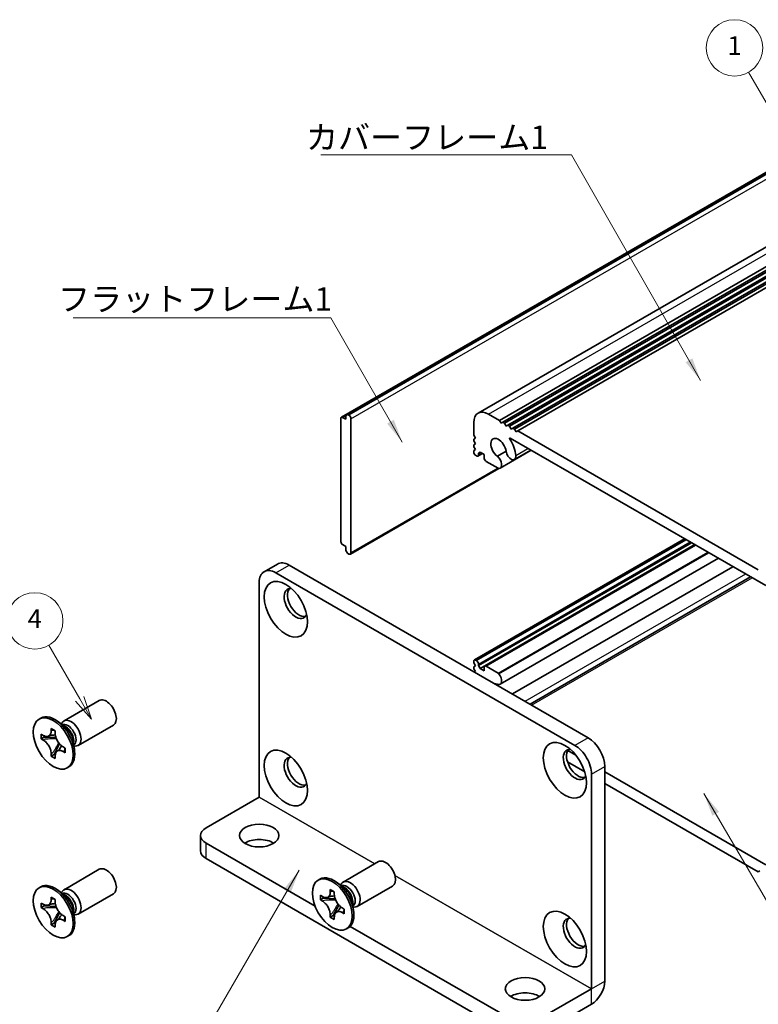
# Model space of a CAD drawing. Units: millimetres. Extents: x -50 to 7559, y -50 to 4998.
# Drawn here: x 51 to 129, y 4138 to 4243 of the extents above; entities that cross this region are included whole.
import ezdxf

# ---------------------------------------------------------------- set-up
doc = ezdxf.new("R2010")
doc.units = ezdxf.units.MM
doc.header["$LTSCALE"] = 2
for name, color, linetype, lineweight in [('Symbol (ISO)', 7, 'Continuous', 18), ('Symbol (TK)', 100, 'Continuous', 18), ('Visible (ISO)', 7, 'Continuous', 35), ('Visible Narrow (ISO)', 7, 'Continuous', 25)]:
    doc.layers.add(name, color=color, linetype=linetype, lineweight=lineweight)
doc.styles.add('Note Text (TK)', font='txt')
doc.styles.add('Note Text (TK2)', font='txt')
doc.dimstyles.new('Default - Method 1b (TK)$7', dxfattribs={"dimscale": 2, "dimtxt": 2.5, "dimasz": 2.5, "dimexe": 1, "dimexo": 1.5, "dimgap": 1, "dimtad": 1, "dimtoh": 1, "dimrnd": 1e-08, "dimdsep": 46, "dimtxsty": 'Note Text (TK)', "dimcen": 0.09, "dimdle": 5, "dimclrd": 100, "dimclre": 100, "dimclrt": 7, "dimadec": 1, "dimazin": 1, "dimtfac": 1, "dimtmove": 0, "dimatfit": 3, "dimfxl": 1, "dimtolj": 1, "dimlwd": -1, "dimlwe": -1, "dimarcsym": 0})

msp = doc.modelspace()

# ---------------------------------------------------------------- linework, layer by layer
at = {"layer": 'Symbol (TK)', "color": 100}
for p, q in [((139.7252, 4218.0221), (128.4146, 4237.6127)), ((57.2424, 4170.9229), (53.9581, 4176.6116)), ((58.4924, 4168.7579), (57.6754, 4171.1729)), ((56.8094, 4170.6729), (58.4924, 4168.7579)), ((57.2424, 4170.9229), (58.4924, 4168.7579))]:
    msp.add_line(p, q, dxfattribs=at)
at = {"layer": 'Symbol (TK)'}
for centre in [(126.9146, 4240.2108), (52.4581, 4179.2096)]:
    msp.add_circle(centre, 3, dxfattribs=at)
at = {"layer": 'Visible (ISO)'}
for p, q in [((85.7462, 4201.1822), (153.6284, 4240.3741)), ((99.6368, 4201.332), (167.5191, 4240.5238)), ((85.0908, 4200.8884), (152.9731, 4240.0803)), ((101.9036, 4200.5494), (169.7858, 4239.7413)), ((102.2571, 4200.3453), (170.1394, 4239.5371)), ((102.4339, 4200.2432), (170.3161, 4239.4351)), ((102.7875, 4200.0391), (170.6697, 4239.231)), ((102.9642, 4199.9371), (170.8465, 4239.1289)), ((103.3178, 4199.7329), (171.2, 4238.9248)), ((103.4946, 4199.6309), (171.3768, 4238.8227)), ((103.8481, 4199.4267), (171.7304, 4238.6186)), ((85.0391, 4200.774), (85.0391, 4187.6284)), ((85.5694, 4200.6719), (85.2158, 4200.8761)), ((85.5694, 4201.0802), (85.7462, 4201.1822)), ((85.5694, 4201.0802), (85.5694, 4200.6719)), ((85.8876, 4201.1006), (85.7462, 4201.1822)), ((86.0997, 4186.4445), (86.0997, 4200.7332)), ((100.7368, 4201.223), (101.9036, 4200.5494)), ((101.9036, 4200.5494), (102.0803, 4200.2432)), ((102.0803, 4200.2432), (102.2571, 4200.3453)), ((102.2571, 4200.3453), (102.4339, 4200.2432)), ((99.1812, 4198.9777), (99.1812, 4200.3249)), ((102.4339, 4200.2432), (102.6107, 4199.9371)), ((102.6107, 4199.9371), (102.7875, 4200.0391)), ((102.7875, 4200.0391), (102.9642, 4199.9371)), ((102.9642, 4199.9371), (103.141, 4199.6309)), ((103.141, 4199.6309), (103.3178, 4199.7329)), ((103.3178, 4199.7329), (103.4946, 4199.6309)), ((103.4946, 4199.6309), (103.6713, 4199.3247)), ((103.6713, 4199.3247), (103.8481, 4199.4267)), ((103.8481, 4199.4267), (129.4454, 4184.6482)), ((99.358, 4198.6715), (99.1812, 4198.9777)), ((99.1812, 4198.5694), (99.358, 4198.6715)), ((99.1812, 4198.3653), (99.1812, 4198.5694)), ((99.358, 4198.0591), (99.1812, 4198.3653)), ((130.2405, 4182.9644), (103.053, 4198.6611)), ((99.1812, 4197.9571), (99.358, 4198.0591)), ((99.1812, 4197.7529), (99.1812, 4197.9571)), ((99.358, 4197.4467), (99.1812, 4197.7529)), ((99.1812, 4197.3447), (99.358, 4197.4467)), ((99.1812, 4197.1406), (99.1812, 4197.3447)), ((101.6809, 4196.7277), (102.6023, 4197.2596)), ((101.9769, 4195.4615), (105.2859, 4197.3719)), ((103.5022, 4196.3938), (105.2411, 4197.3978)), ((99.464, 4196.7731), (99.358, 4196.8344)), ((99.614, 4196.7583), (100.0822, 4197.0286)), ((99.853, 4197.161), (99.6762, 4197.0589)), ((99.6762, 4197.0589), (99.6762, 4196.8956)), ((100.2772, 4196.916), (99.853, 4197.161)), ((100.2772, 4196.5486), (100.2772, 4196.916)), ((101.7494, 4195.4537), (100.4894, 4196.1812)), ((86.0376, 4186.3071), (101.8309, 4195.4254)), ((99.233, 4175.0463), (121.594, 4187.9564)), ((85.2158, 4187.3222), (85.5694, 4187.1181)), ((85.5694, 4187.1181), (85.5694, 4186.7098)), ((85.7462, 4186.4037), (85.5694, 4186.7098)), ((99.6762, 4174.442), (122.339, 4187.5263)), ((99.853, 4174.1358), (122.6925, 4187.3222)), ((100.3394, 4174.3956), (122.7107, 4187.3117)), ((85.7462, 4186.4037), (85.8876, 4186.322)), ((101.9769, 4172.4666), (125.2, 4185.8745)), ((78.2736, 4185.2619), (76.8594, 4184.4454)), ((79.5236, 4185.1381), (111.3434, 4166.7669)), ((103.2761, 4171.4246), (126.7521, 4184.9784)), ((78.1094, 4184.3216), (109.9292, 4165.9504)), ((105.1546, 4170.34), (128.6306, 4183.8939)), ((76.3417, 4160.4399), (76.3417, 4183.3009)), ((99.1812, 4174.7277), (99.1812, 4174.9319)), ((99.358, 4174.4215), (99.1812, 4174.7277)), ((99.1812, 4174.3195), (99.358, 4174.4215)), ((99.1812, 4174.1154), (99.1812, 4174.3195)), ((99.358, 4175.0339), (99.464, 4174.9727)), ((99.6762, 4174.6053), (99.6762, 4174.442)), ((99.6762, 4174.442), (99.853, 4174.1358)), ((99.853, 4174.1358), (100.2772, 4173.8908)), ((100.2772, 4173.8908), (100.2772, 4174.2582)), ((100.4894, 4174.3807), (101.7494, 4173.6532)), ((99.358, 4173.8092), (99.1812, 4174.1154)), ((99.2519, 4173.7479), (99.358, 4173.8092)), ((55.5735, 4168.5517), (59.3282, 4170.7195)), ((52.9213, 4168.7526), (53.0981, 4168.8547)), ((55.7712, 4167.818), (54.9878, 4168.4394)), ((55.2962, 4168.1948), (55.3567, 4168.3147)), ((57.0735, 4165.9537), (60.8282, 4168.1215)), ((53.1486, 4166.6444), (53.1486, 4167.1343)), ((53.1486, 4167.1343), (53.3607, 4167.0118)), ((53.4579, 4166.823), (53.1486, 4166.6444)), ((53.4579, 4166.9622), (53.4579, 4166.823)), ((54.7205, 4166.7744), (53.4579, 4166.823)), ((54.2092, 4167.5017), (54.2092, 4167.7467)), ((54.2092, 4167.7467), (54.6335, 4167.5017)), ((54.6335, 4167.5017), (54.6335, 4167.2568)), ((53.3607, 4166.5219), (53.1486, 4166.6444)), ((54.5186, 4164.9859), (55.1078, 4166.1036)), ((55.482, 4165.7871), (55.6941, 4165.6646)), ((56.537, 4166.4918), (56.6834, 4165.5026)), ((56.6257, 4165.892), (56.7599, 4165.8845)), ((54.2092, 4164.8073), (54.2092, 4165.0522)), ((54.2092, 4164.8073), (54.5186, 4164.9859)), ((54.6335, 4164.5623), (54.2092, 4164.8073)), ((54.5186, 4164.9859), (54.6391, 4164.9163)), ((54.6335, 4164.8073), (54.6335, 4164.5623)), ((55.6941, 4165.1747), (55.482, 4165.2972)), ((55.6941, 4165.6646), (55.6941, 4165.1747)), ((109.1822, 4165.4019), (110.0353, 4164.9094)), ((55.9213, 4163.5564), (56.0981, 4163.6585)), ((110.9748, 4163.1422), (109.1487, 4164.1965)), ((113.1112, 4163.705), (113.1112, 4140.8439)), ((111.697, 4162.8885), (111.697, 4140.0274)), ((113.1112, 4163.1335), (130.2405, 4153.2439)), ((129.4454, 4152.4782), (113.1112, 4161.9087)), ((70.6848, 4157.1731), (76.3409, 4160.4386)), ((70.099, 4156.3566), (70.099, 4154.7236)), ((70.6848, 4155.5401), (82.2827, 4148.844)), ((70.6848, 4153.9071), (103.2117, 4135.1276)), ((85.2719, 4151.4053), (89.0267, 4153.5731)), ((55.5735, 4150.5888), (59.3282, 4152.7566)), ((129.6222, 4152.5803), (129.4454, 4152.4782)), ((82.6198, 4151.6062), (82.7966, 4151.7082)), ((85.4697, 4150.6716), (84.6863, 4151.293)), ((84.9947, 4151.0484), (85.0552, 4151.1683)), ((52.9213, 4150.7897), (53.0981, 4150.8917)), ((55.7712, 4149.8551), (54.9878, 4150.4765)), ((55.2962, 4150.2319), (55.3567, 4150.3518)), ((57.0735, 4147.9907), (60.8282, 4150.1585)), ((83.9077, 4150.3553), (83.9077, 4150.6003)), ((83.9077, 4150.6003), (84.332, 4150.3553)), ((84.332, 4150.3553), (84.332, 4150.1104)), ((86.7719, 4148.8072), (90.5267, 4150.975)), ((53.1486, 4148.6815), (53.1486, 4149.1714)), ((53.1486, 4149.1714), (53.3607, 4149.0489)), ((53.4579, 4148.9992), (53.4579, 4148.8601)), ((54.2092, 4149.5388), (54.2092, 4149.7838)), ((54.2092, 4149.7838), (54.6335, 4149.5388)), ((54.6335, 4149.5388), (54.6335, 4149.2939)), ((82.847, 4149.498), (82.847, 4149.9879)), ((82.847, 4149.9879), (83.0592, 4149.8654)), ((83.1564, 4149.6766), (82.847, 4149.498)), ((83.0592, 4149.3755), (82.847, 4149.498)), ((83.1564, 4149.8157), (83.1564, 4149.6766)), ((84.419, 4149.628), (83.1564, 4149.6766)), ((86.2354, 4149.3454), (86.3818, 4148.3562)), ((53.4579, 4148.8601), (53.1486, 4148.6815)), ((53.3607, 4148.559), (53.1486, 4148.6815)), ((54.7205, 4148.8115), (53.4579, 4148.8601)), ((54.5186, 4147.023), (55.1078, 4148.1407)), ((56.537, 4148.5289), (56.6834, 4147.5397)), ((56.6257, 4147.9291), (56.7599, 4147.9215)), ((84.2171, 4147.8395), (84.8062, 4148.9572)), ((85.1805, 4148.6407), (85.3926, 4148.5182)), ((85.3926, 4148.0283), (85.1805, 4148.1508)), ((85.3926, 4148.5182), (85.3926, 4148.0283)), ((86.3242, 4148.7456), (86.4583, 4148.738)), ((54.2092, 4146.8444), (54.2092, 4147.0893)), ((54.2092, 4146.8444), (54.5186, 4147.023)), ((54.5186, 4147.023), (54.6391, 4146.9534)), ((55.482, 4147.8242), (55.6941, 4147.7017)), ((55.6941, 4147.2118), (55.482, 4147.3343)), ((55.6941, 4147.7017), (55.6941, 4147.2118)), ((83.9077, 4147.6609), (83.9077, 4147.9058)), ((83.9077, 4147.6609), (84.2171, 4147.8395)), ((84.332, 4147.4159), (83.9077, 4147.6609)), ((84.2171, 4147.8395), (84.3376, 4147.7699)), ((84.332, 4147.6609), (84.332, 4147.4159)), ((54.6335, 4146.5994), (54.2092, 4146.8444)), ((54.6335, 4146.8444), (54.6335, 4146.5994)), ((85.6198, 4146.41), (85.7966, 4146.5121)), ((86.0196, 4146.6865), (103.2117, 4136.7606)), ((55.9213, 4145.5935), (56.0981, 4145.6956)), ((106.0401, 4136.7606), (111.6963, 4140.0262)), ((106.0401, 4135.1276), (111.6963, 4138.3932))]:
    msp.add_line(p, q, dxfattribs=at)
for centre, major_axis, start_param, end_param in [((100.7368, 4199.4267), (-1.1, 1.9053), 5.49778714, 7.06858347), ((85.2158, 4200.6719), (-0.125, 0.2165), 5.49778714, 7.06858347), ((85.8876, 4200.8556), (0.15, -0.2598), 0.78539816, 2.35619449), ((101.7975, 4197.5896), (-0.575, 0.9959), 4.0702248, 8.49553751), ((103.053, 4198.5794), (-0.05, 0.0866), 5.49778714, 7.93751011), ((101.7975, 4197.5896), (1.325, -2.295), 0.92863215, 1.6543248), ((103.1272, 4197.0433), (0.375, -0.6495), 4.0702248, 7.21181745), ((99.358, 4197.0385), (-0.125, 0.2165), 0.78539816, 2.35619449), ((99.464, 4197.0181), (0.15, -0.2598), 5.49778714, 7.06858347), ((100.4894, 4196.4261), (-0.15, 0.2598), 0.78539816, 2.35619449), ((101.5803, 4196.1485), (0.3967, -0.687), 6.00408728, 8.45897698), ((101.7494, 4195.6986), (0.15, -0.2598), 5.49778714, 6.00408728), ((85.2158, 4187.5263), (-0.125, 0.2165), 0.78539816, 2.35619449), ((85.8876, 4186.567), (0.15, -0.2598), 5.49778714, 7.06858347), ((78.1094, 4182.2803), (-1.25, 2.1651), 5.49778714, 7.06858347), ((79.5236, 4183.0968), (-1.25, 2.1651), 5.49778714, 6.28318531), ((80.2307, 4181.0556), (-0.875, 1.5155), 5.86723322, 9.84073005), ((80.5843, 4181.2597), (-0.875, 1.5155), 0.20343074, 2.93816191), ((99.358, 4174.8298), (-0.125, 0.2165), 5.49778714, 7.06858347), ((99.464, 4174.7277), (0.15, -0.2598), 0.78539816, 2.35619449), ((100.4894, 4174.1358), (-0.15, 0.2598), 5.49778714, 7.06858347), ((101.5803, 4173.1537), (0.3967, -0.687), 5.67818996, 8.13307966), ((101.7494, 4173.4083), (0.15, -0.2598), 1.84989435, 2.35619449), ((101.7975, 4171.4617), (-0.575, 0.9959), 5.64162943, 6.01426228), ((60.0782, 4169.4205), (-0.75, 1.299), 3.14159265, 6.28318531), ((54.5981, 4166.2566), (-1.5, 2.5981), 3.14159265, 6.28318531), ((56.3235, 4167.2527), (-0.75, 1.299), 2.78022553, 6.64455243), ((55.9699, 4167.0486), (-0.625, 1.0825), 3.17115745, 6.25362051), ((109.9292, 4163.9091), (1.25, -2.1651), 0.78539816, 2.35619449), ((111.3434, 4164.7256), (-1.25, 2.1651), 3.92699082, 5.49778714), ((80.2307, 4163.0927), (-0.875, 1.5155), 5.86723322, 9.84073005), ((109.9292, 4163.9091), (-0.875, 1.5155), 5.86723322, 9.84073005), ((110.2828, 4164.1133), (-0.875, 1.5155), 0.20343074, 2.93816191), ((80.5843, 4163.2968), (-0.875, 1.5155), 0.20343074, 2.93816191), ((72.099, 4156.3566), (-2, 0), 5.49778714, 7.06858347), ((76.3417, 4154.7236), (-2.1, 0), 3.88043833, 5.54433963), ((72.099, 4154.7236), (-2, 0), 0, 0.78539816), ((89.7767, 4152.2741), (-0.75, 1.299), 3.14159265, 6.28318531), ((60.0782, 4151.4576), (-0.75, 1.299), 3.14159265, 6.28318531), ((84.2966, 4149.1101), (-1.5, 2.5981), 3.14159265, 6.28318531), ((54.5981, 4148.2937), (-1.5, 2.5981), 3.14159265, 6.28318531), ((86.0219, 4150.1063), (-0.75, 1.299), 2.78022553, 6.64455243), ((85.6684, 4149.9021), (-0.625, 1.0825), 3.17115745, 6.25362051), ((56.3235, 4149.2898), (-0.75, 1.299), 2.78022553, 6.64455243), ((55.9699, 4149.0857), (-0.625, 1.0825), 3.17115745, 6.25362051), ((109.9292, 4145.9462), (-0.875, 1.5155), 5.86723322, 9.84073005), ((110.2828, 4146.1503), (-0.875, 1.5155), 0.20343074, 2.93816191), ((111.6963, 4140.027), (1.0005, 1.7329), 3.92699082, 5.49778714), ((104.6259, 4138.3936), (-2.1, 0), 3.88043833, 5.54433963)]:
    msp.add_ellipse(centre, major_axis=major_axis, ratio=0.57735027, start_param=start_param, end_param=end_param, dxfattribs=at)
for centre, major_axis in [((79.1701, 4180.4432), (-1.625, 2.8146)), ((54.4213, 4166.1545), (-1.5, 2.5981)), ((79.1701, 4162.4803), (-1.625, 2.8146)), ((108.8686, 4163.2968), (-1.625, 2.8146)), ((76.3417, 4156.3566), (2.1, 0)), ((54.4213, 4148.1916), (-1.5, 2.5981)), ((84.1198, 4149.0081), (-1.5, 2.5981)), ((108.8686, 4145.3339), (-1.625, 2.8146)), ((104.6259, 4140.0266), (2.1, 0))]:
    msp.add_ellipse(centre, major_axis=major_axis, ratio=0.57735027, dxfattribs=at)
for points, knots in [([(54.2092, 4167.5017), (54.2092, 4167.4723), (54.2081, 4167.4436), (54.2034, 4167.3868), (54.1998, 4167.3587), (54.1851, 4167.2751), (54.1698, 4167.2228), (54.1286, 4167.1262), (54.1022, 4167.0826), (54.01, 4166.973), (53.9313, 4166.9257), (53.7666, 4166.8909), (53.6866, 4166.8931), (53.5237, 4166.9314), (53.4424, 4166.9647), (53.3607, 4167.0118)], [0, 0, 0, 0, 0.010798916, 0.010798916, 0.021961727, 0.021961727, 0.045257146, 0.045257146, 0.069525905, 0.069525905, 0.116754864, 0.116754864, 0.154152318, 0.154152318, 0.188823604, 0.188823604, 0.188823604, 0.188823604]), ([(54.6477, 4167.07), (54.533, 4167.0607), (54.42, 4167.0521), (54.239, 4167.0306), (54.167, 4167.0189), (54.0651, 4166.9954), (54.0297, 4166.9838), (53.9862, 4166.9661), (53.9725, 4166.9592), (53.9607, 4166.9524)], [0.090164851, 0.090164851, 0.090164851, 0.090164851, 0.126194147, 0.126194147, 0.152815434, 0.152815434, 0.175356929, 0.175356929, 0.190911035, 0.190911035, 0.190911035, 0.190911035]), ([(55.482, 4165.7871), (55.4566, 4165.8018), (55.4311, 4165.8178), (55.3796, 4165.8529), (55.3535, 4165.8721), (55.2736, 4165.9353), (55.2207, 4165.9834), (55.1165, 4166.0912), (55.0656, 4166.1511), (54.9245, 4166.339), (54.8442, 4166.4762), (54.7317, 4166.7313), (54.6936, 4166.8458), (54.6453, 4167.0617), (54.6335, 4167.1624), (54.6335, 4167.2568)], [0, 0, 0, 0, 0.010798916, 0.010798916, 0.021961727, 0.021961727, 0.045257146, 0.045257146, 0.069525905, 0.069525905, 0.116754864, 0.116754864, 0.154152318, 0.154152318, 0.188823604, 0.188823604, 0.188823604, 0.188823604]), ([(53.3607, 4166.5219), (53.3861, 4166.5072), (53.4116, 4166.4912), (53.4631, 4166.4561), (53.4892, 4166.4369), (53.5691, 4166.3737), (53.622, 4166.3256), (53.7262, 4166.2178), (53.7771, 4166.1579), (53.9182, 4165.97), (53.9985, 4165.8328), (54.111, 4165.5777), (54.1491, 4165.4632), (54.1974, 4165.2473), (54.2092, 4165.1466), (54.2092, 4165.0522)], [0, 0, 0, 0, 0.010798916, 0.010798916, 0.021961727, 0.021961727, 0.045257146, 0.045257146, 0.069525905, 0.069525905, 0.116754864, 0.116754864, 0.154152318, 0.154152318, 0.188823604, 0.188823604, 0.188823604, 0.188823604]), ([(54.882, 4165.3566), (54.9059, 4165.3704), (54.9357, 4165.3917), (54.997, 4165.4524), (55.0192, 4165.4763), (55.0742, 4165.5408), (55.1086, 4165.5847), (55.1862, 4165.6892), (55.23, 4165.7519), (55.2917, 4165.841), (55.3094, 4165.8669), (55.3273, 4165.8928)], [0, 0, 0, 0, 0.031629042, 0.031629042, 0.046446308, 0.046446308, 0.066275841, 0.066275841, 0.090813147, 0.090813147, 0.100732171, 0.100732171, 0.100732171, 0.100732171]), ([(54.6335, 4164.8073), (54.6335, 4164.9367), (54.6557, 4165.052), (54.7424, 4165.2422), (54.8066, 4165.3147), (54.9652, 4165.403), (55.057, 4165.4201), (55.2606, 4165.3998), (55.3708, 4165.3614), (55.482, 4165.2972)], [0, 0, 0, 0, 0.047534213, 0.047534213, 0.095646709, 0.095646709, 0.141901189, 0.141901189, 0.189099427, 0.189099427, 0.189099427, 0.189099427]), ([(83.9077, 4150.3553), (83.9077, 4150.3259), (83.9066, 4150.2972), (83.9019, 4150.2404), (83.8983, 4150.2123), (83.8835, 4150.1286), (83.8683, 4150.0763), (83.8271, 4149.9798), (83.8007, 4149.9362), (83.7085, 4149.8266), (83.6298, 4149.7793), (83.4651, 4149.7444), (83.385, 4149.7467), (83.2222, 4149.7849), (83.1409, 4149.8182), (83.0592, 4149.8654)], [0, 0, 0, 0, 0.010798916, 0.010798916, 0.021961727, 0.021961727, 0.045257146, 0.045257146, 0.069525905, 0.069525905, 0.116754864, 0.116754864, 0.154152318, 0.154152318, 0.188823604, 0.188823604, 0.188823604, 0.188823604]), ([(85.1805, 4148.6407), (85.155, 4148.6554), (85.1296, 4148.6714), (85.078, 4148.7065), (85.052, 4148.7257), (84.9721, 4148.7889), (84.9192, 4148.837), (84.815, 4148.9448), (84.764, 4149.0047), (84.623, 4149.1926), (84.5427, 4149.3298), (84.4302, 4149.5849), (84.3921, 4149.6994), (84.3438, 4149.9153), (84.332, 4150.016), (84.332, 4150.1104)], [0, 0, 0, 0, 0.010798916, 0.010798916, 0.021961727, 0.021961727, 0.045257146, 0.045257146, 0.069525905, 0.069525905, 0.116754864, 0.116754864, 0.154152318, 0.154152318, 0.188823604, 0.188823604, 0.188823604, 0.188823604]), ([(54.2092, 4149.5388), (54.2092, 4149.5094), (54.2081, 4149.4807), (54.2034, 4149.4239), (54.1998, 4149.3958), (54.1851, 4149.3121), (54.1698, 4149.2598), (54.1286, 4149.1633), (54.1022, 4149.1197), (54.01, 4149.0101), (53.9313, 4148.9628), (53.7666, 4148.9279), (53.6866, 4148.9302), (53.5237, 4148.9684), (53.4424, 4149.0017), (53.3607, 4149.0489)], [0, 0, 0, 0, 0.010798916, 0.010798916, 0.021961727, 0.021961727, 0.045257146, 0.045257146, 0.069525905, 0.069525905, 0.116754864, 0.116754864, 0.154152318, 0.154152318, 0.188823604, 0.188823604, 0.188823604, 0.188823604]), ([(54.6477, 4149.107), (54.533, 4149.0978), (54.42, 4149.0892), (54.239, 4149.0676), (54.167, 4149.056), (54.0651, 4149.0324), (54.0297, 4149.0209), (53.9862, 4149.0031), (53.9725, 4148.9963), (53.9607, 4148.9895)], [0.090164851, 0.090164851, 0.090164851, 0.090164851, 0.126194147, 0.126194147, 0.152815434, 0.152815434, 0.175356929, 0.175356929, 0.190911035, 0.190911035, 0.190911035, 0.190911035]), ([(55.482, 4147.8242), (55.4566, 4147.8389), (55.4311, 4147.8549), (55.3796, 4147.89), (55.3535, 4147.9092), (55.2736, 4147.9724), (55.2207, 4148.0205), (55.1165, 4148.1283), (55.0656, 4148.1882), (54.9245, 4148.3761), (54.8442, 4148.5133), (54.7317, 4148.7684), (54.6936, 4148.8829), (54.6453, 4149.0988), (54.6335, 4149.1995), (54.6335, 4149.2939)], [0, 0, 0, 0, 0.010798916, 0.010798916, 0.021961727, 0.021961727, 0.045257146, 0.045257146, 0.069525905, 0.069525905, 0.116754864, 0.116754864, 0.154152318, 0.154152318, 0.188823604, 0.188823604, 0.188823604, 0.188823604]), ([(83.0592, 4149.3755), (83.0846, 4149.3608), (83.1101, 4149.3448), (83.1616, 4149.3097), (83.1877, 4149.2905), (83.2676, 4149.2273), (83.3205, 4149.1792), (83.4247, 4149.0714), (83.4756, 4149.0115), (83.6167, 4148.8236), (83.697, 4148.6864), (83.8095, 4148.4313), (83.8476, 4148.3168), (83.8959, 4148.1009), (83.9077, 4148.0002), (83.9077, 4147.9058)], [0, 0, 0, 0, 0.010798916, 0.010798916, 0.021961727, 0.021961727, 0.045257146, 0.045257146, 0.069525905, 0.069525905, 0.116754864, 0.116754864, 0.154152318, 0.154152318, 0.188823604, 0.188823604, 0.188823604, 0.188823604]), ([(84.3462, 4149.9235), (84.2315, 4149.9143), (84.1185, 4149.9057), (83.9375, 4149.8841), (83.8655, 4149.8725), (83.7636, 4149.8489), (83.7282, 4149.8374), (83.6847, 4149.8196), (83.6709, 4149.8128), (83.6592, 4149.806)], [0.090164851, 0.090164851, 0.090164851, 0.090164851, 0.126194147, 0.126194147, 0.152815434, 0.152815434, 0.175356929, 0.175356929, 0.190911035, 0.190911035, 0.190911035, 0.190911035]), ([(53.3607, 4148.559), (53.3861, 4148.5443), (53.4116, 4148.5283), (53.4631, 4148.4932), (53.4892, 4148.474), (53.5691, 4148.4108), (53.622, 4148.3627), (53.7262, 4148.2549), (53.7771, 4148.195), (53.9182, 4148.0071), (53.9985, 4147.8699), (54.111, 4147.6148), (54.1491, 4147.5003), (54.1974, 4147.2844), (54.2092, 4147.1837), (54.2092, 4147.0893)], [0, 0, 0, 0, 0.010798916, 0.010798916, 0.021961727, 0.021961727, 0.045257146, 0.045257146, 0.069525905, 0.069525905, 0.116754864, 0.116754864, 0.154152318, 0.154152318, 0.188823604, 0.188823604, 0.188823604, 0.188823604]), ([(54.882, 4147.3937), (54.9059, 4147.4075), (54.9357, 4147.4288), (54.997, 4147.4895), (55.0192, 4147.5134), (55.0742, 4147.5779), (55.1086, 4147.6218), (55.1862, 4147.7263), (55.23, 4147.789), (55.2917, 4147.8781), (55.3094, 4147.904), (55.3273, 4147.9299)], [0, 0, 0, 0, 0.031629042, 0.031629042, 0.046446308, 0.046446308, 0.066275841, 0.066275841, 0.090813147, 0.090813147, 0.100732171, 0.100732171, 0.100732171, 0.100732171]), ([(84.332, 4147.6609), (84.332, 4147.7902), (84.3542, 4147.9055), (84.4409, 4148.0957), (84.505, 4148.1683), (84.6637, 4148.2566), (84.7555, 4148.2737), (84.9591, 4148.2533), (85.0692, 4148.215), (85.1805, 4148.1508)], [0, 0, 0, 0, 0.047534213, 0.047534213, 0.095646709, 0.095646709, 0.141901189, 0.141901189, 0.189099427, 0.189099427, 0.189099427, 0.189099427]), ([(84.5805, 4148.2102), (84.6044, 4148.224), (84.6341, 4148.2453), (84.6955, 4148.306), (84.7176, 4148.3299), (84.7727, 4148.3944), (84.8071, 4148.4383), (84.8846, 4148.5428), (84.9285, 4148.6055), (84.9901, 4148.6946), (85.0079, 4148.7205), (85.0258, 4148.7464)], [0, 0, 0, 0, 0.031629042, 0.031629042, 0.046446308, 0.046446308, 0.066275841, 0.066275841, 0.090813147, 0.090813147, 0.100732171, 0.100732171, 0.100732171, 0.100732171]), ([(54.6335, 4146.8444), (54.6335, 4146.9737), (54.6557, 4147.089), (54.7424, 4147.2793), (54.8066, 4147.3518), (54.9652, 4147.4401), (55.057, 4147.4572), (55.2606, 4147.4368), (55.3708, 4147.3985), (55.482, 4147.3343)], [0, 0, 0, 0, 0.047534213, 0.047534213, 0.095646709, 0.095646709, 0.141901189, 0.141901189, 0.189099427, 0.189099427, 0.189099427, 0.189099427])]:
    msp.add_open_spline(points, degree=3, knots=knots, dxfattribs=at)
at = {"layer": 'Visible Narrow (ISO)'}
for p, q in [((153.7698, 4240.2924), (85.8876, 4201.1006)), ((100.7368, 4201.223), (168.6191, 4240.4149)), ((86.0997, 4200.7332), (153.982, 4239.925)), ((85.2158, 4200.8761), (85.5694, 4201.0802)), ((103.0073, 4198.5434), (103.132, 4198.6154)), ((103.6521, 4196.8277), (104.9403, 4197.5714)), ((99.6762, 4196.8956), (99.9944, 4197.0793)), ((101.7268, 4195.4668), (86.0997, 4186.4445)), ((99.358, 4175.0339), (121.6672, 4187.9141)), ((99.464, 4174.9727), (121.7733, 4187.8529)), ((99.6762, 4174.6053), (122.1975, 4187.608)), ((100.4894, 4174.3807), (122.7986, 4187.261)), ((101.7494, 4173.6532), (124.0587, 4186.5334)), ((101.8523, 4173.5631), (124.1882, 4186.4587)), ((78.1094, 4184.3216), (79.5236, 4185.1381)), ((104.6267, 4170.6448), (128.1027, 4184.1986)), ((105.3157, 4170.247), (128.7917, 4183.8008)), ((111.3434, 4166.7669), (109.9292, 4165.9504)), ((111.697, 4162.8885), (113.1112, 4163.705)), ((88.6295, 4153.3438), (76.3409, 4160.4386)), ((76.3417, 4160.4399), (88.6309, 4153.3446)), ((70.6848, 4153.9071), (70.6848, 4155.5401)), ((90.7764, 4152.1059), (111.697, 4140.0274)), ((111.6963, 4140.0262), (90.7769, 4152.104)), ((111.697, 4140.0274), (113.1112, 4140.8439)), ((111.6963, 4138.3932), (111.6963, 4140.0262))]:
    msp.add_line(p, q, dxfattribs=at)
for centre, major_axis, start_param, end_param in [((55.7564, 4166.9253), (-0.625, 1.0825), 3.59860257, 5.82617539), ((55.5953, 4166.8323), (0.6774, -1.1733), 0.97012773, 2.17146493), ((55.7564, 4148.9624), (-0.625, 1.0825), 3.59860257, 5.82617539), ((85.4548, 4149.7789), (-0.625, 1.0825), 3.59860257, 5.82617539), ((85.2938, 4149.6859), (0.6774, -1.1733), 0.97012773, 2.17146493), ((55.5953, 4148.8694), (0.6774, -1.1733), 0.97012773, 2.17146493)]:
    msp.add_ellipse(centre, major_axis=major_axis, ratio=0.57735027, start_param=start_param, end_param=end_param, dxfattribs=at)
for points, knots in [([(54.6335, 4167.4804), (54.5797, 4167.5068), (54.5259, 4167.528), (54.4129, 4167.5526), (54.3536, 4167.5538), (54.2659, 4167.5299), (54.2376, 4167.5181), (54.2092, 4167.5017)], [0.0089731458, 0.0089731458, 0.0089731458, 0.0089731458, 0.0317856458, 0.0317856458, 0.0569418958, 0.0569418958, 0.0689731458, 0.0689731458, 0.0689731458, 0.0689731458]), ([(54.7744, 4166.6348), (54.7693, 4166.6347), (54.7641, 4166.6346), (54.6438, 4166.6325), (54.5235, 4166.6335), (54.2831, 4166.6354), (54.1629, 4166.6363), (53.9325, 4166.6324), (53.8223, 4166.6275), (53.6221, 4166.6062), (53.5321, 4166.5897), (53.4214, 4166.5524), (53.389, 4166.5383), (53.3607, 4166.5219)], [-0.044806562, -0.044806562, -0.044806562, -0.044806562, -0.043683104, -0.043683104, -0.018526854, -0.018526854, 0.006629396, 0.006629396, 0.031785646, 0.031785646, 0.056941896, 0.056941896, 0.068973146, 0.068973146, 0.068973146, 0.068973146]), ([(54.2092, 4165.0522), (54.2376, 4165.0686), (54.2659, 4165.0896), (54.3536, 4165.1669), (54.4129, 4165.2366), (54.5315, 4165.3992), (54.5908, 4165.4922), (54.7093, 4165.6898), (54.7686, 4165.7944), (54.8872, 4166.0035), (54.9465, 4166.1081), (55.0085, 4166.2113), (55.0111, 4166.2157), (55.0138, 4166.2201)], [-0.068973146, -0.068973146, -0.068973146, -0.068973146, -0.056941896, -0.056941896, -0.031785646, -0.031785646, -0.006629396, -0.006629396, 0.018526854, 0.018526854, 0.043683104, 0.043683104, 0.044806562, 0.044806562, 0.044806562, 0.044806562]), ([(55.482, 4165.2972), (55.5104, 4165.3136), (55.5347, 4165.3323), (55.5993, 4165.3962), (55.6279, 4165.4481), (55.6632, 4165.5583), (55.6717, 4165.6155), (55.6756, 4165.6753)], [-0.0689731458, -0.0689731458, -0.0689731458, -0.0689731458, -0.0569418958, -0.0569418958, -0.0317856458, -0.0317856458, -0.0089731458, -0.0089731458, -0.0089731458, -0.0089731458]), ([(84.332, 4150.3339), (84.2782, 4150.3604), (84.2244, 4150.3816), (84.1114, 4150.4062), (84.0521, 4150.4074), (83.9644, 4150.3834), (83.9361, 4150.3717), (83.9077, 4150.3553)], [0.0089731458, 0.0089731458, 0.0089731458, 0.0089731458, 0.0317856458, 0.0317856458, 0.0569418958, 0.0569418958, 0.0689731458, 0.0689731458, 0.0689731458, 0.0689731458]), ([(54.6335, 4149.5174), (54.5797, 4149.5439), (54.5259, 4149.5651), (54.4129, 4149.5897), (54.3536, 4149.5909), (54.2659, 4149.5669), (54.2376, 4149.5552), (54.2092, 4149.5388)], [0.0089731458, 0.0089731458, 0.0089731458, 0.0089731458, 0.0317856458, 0.0317856458, 0.0569418958, 0.0569418958, 0.0689731458, 0.0689731458, 0.0689731458, 0.0689731458]), ([(84.4729, 4149.4883), (84.4677, 4149.4882), (84.4626, 4149.4881), (84.3423, 4149.4861), (84.222, 4149.487), (83.9816, 4149.4889), (83.8613, 4149.4899), (83.6309, 4149.486), (83.5208, 4149.4811), (83.3206, 4149.4597), (83.2306, 4149.4432), (83.1199, 4149.4059), (83.0875, 4149.3919), (83.0592, 4149.3755)], [-0.044806562, -0.044806562, -0.044806562, -0.044806562, -0.043683104, -0.043683104, -0.018526854, -0.018526854, 0.006629396, 0.006629396, 0.031785646, 0.031785646, 0.056941896, 0.056941896, 0.068973146, 0.068973146, 0.068973146, 0.068973146]), ([(83.9077, 4147.9058), (83.9361, 4147.9222), (83.9644, 4147.9432), (84.0521, 4148.0204), (84.1114, 4148.0901), (84.2299, 4148.2528), (84.2892, 4148.3458), (84.4078, 4148.5433), (84.4671, 4148.6479), (84.5857, 4148.8571), (84.645, 4148.9617), (84.7069, 4149.0649), (84.7096, 4149.0693), (84.7122, 4149.0737)], [-0.068973146, -0.068973146, -0.068973146, -0.068973146, -0.056941896, -0.056941896, -0.031785646, -0.031785646, -0.006629396, -0.006629396, 0.018526854, 0.018526854, 0.043683104, 0.043683104, 0.044806562, 0.044806562, 0.044806562, 0.044806562]), ([(54.7744, 4148.6718), (54.7693, 4148.6717), (54.7641, 4148.6716), (54.6438, 4148.6696), (54.5235, 4148.6705), (54.2831, 4148.6724), (54.1629, 4148.6734), (53.9325, 4148.6695), (53.8223, 4148.6646), (53.6221, 4148.6432), (53.5321, 4148.6267), (53.4214, 4148.5894), (53.389, 4148.5754), (53.3607, 4148.559)], [-0.044806562, -0.044806562, -0.044806562, -0.044806562, -0.043683104, -0.043683104, -0.018526854, -0.018526854, 0.006629396, 0.006629396, 0.031785646, 0.031785646, 0.056941896, 0.056941896, 0.068973146, 0.068973146, 0.068973146, 0.068973146]), ([(54.2092, 4147.0893), (54.2376, 4147.1057), (54.2659, 4147.1267), (54.3536, 4147.2039), (54.4129, 4147.2736), (54.5315, 4147.4363), (54.5908, 4147.5293), (54.7093, 4147.7268), (54.7686, 4147.8314), (54.8872, 4148.0406), (54.9465, 4148.1452), (55.0085, 4148.2484), (55.0111, 4148.2528), (55.0138, 4148.2572)], [-0.068973146, -0.068973146, -0.068973146, -0.068973146, -0.056941896, -0.056941896, -0.031785646, -0.031785646, -0.006629396, -0.006629396, 0.018526854, 0.018526854, 0.043683104, 0.043683104, 0.044806562, 0.044806562, 0.044806562, 0.044806562]), ([(85.1805, 4148.1508), (85.2088, 4148.1671), (85.2332, 4148.1858), (85.2978, 4148.2497), (85.3264, 4148.3017), (85.3616, 4148.4119), (85.3701, 4148.4691), (85.3741, 4148.5289)], [-0.0689731458, -0.0689731458, -0.0689731458, -0.0689731458, -0.0569418958, -0.0569418958, -0.0317856458, -0.0317856458, -0.0089731458, -0.0089731458, -0.0089731458, -0.0089731458]), ([(55.482, 4147.3343), (55.5104, 4147.3506), (55.5347, 4147.3693), (55.5993, 4147.4333), (55.6279, 4147.4852), (55.6632, 4147.5954), (55.6717, 4147.6526), (55.6756, 4147.7124)], [-0.0689731458, -0.0689731458, -0.0689731458, -0.0689731458, -0.0569418958, -0.0569418958, -0.0317856458, -0.0317856458, -0.0089731458, -0.0089731458, -0.0089731458, -0.0089731458])]:
    msp.add_open_spline(points, degree=3, knots=knots, dxfattribs=at)

# ---------------------------------------------------------------- texts
at = {"layer": 'Symbol (ISO)', "color": 7, "char_height": 2.5, "attachment_point": 1, "line_spacing_factor": 1.5, "style": 'Note Text (TK)'}
for s, insert, width in [('{\\fＭＳ Ｐゴシック|b0|i0;カバーフレーム1}', (81.3141, 4231.9354), 25.745614), ('{\\fＭＳ Ｐゴシック|b0|i0;フラットフレーム1}', (54.9323, 4214.7197), 26.535089)]:
    msp.add_mtext(s, dxfattribs=dict(at, insert=insert, width=width))
at = {"layer": 'Symbol (TK)', "color": 7, "char_height": 2, "attachment_point": 5, "style": 'Note Text (TK2)'}
for s, insert in [('1', (126.9146, 4240.1874)), ('4', (52.4581, 4179.1921))]:
    msp.add_mtext(s, dxfattribs=dict(at, insert=insert))

# ---------------------------------------------------------------- leaders
at = {"layer": 'Symbol (ISO)', "color": 100, "annotation_type": 0, "has_hookline": 1}
for points, hookline_direction, text_width in [([(123.313, 4204.7806), (109.5597, 4228.8217), (107.0597, 4228.8217)], 1, 24.1619), ([(91.553, 4198.2476), (83.9674, 4211.4765), (81.4674, 4211.4765)], 1, 24.9148), ([(123.6558, 4160.8282), (136.4959, 4138.8082), (138.9959, 4138.8082)], 0, 24.6591), ([(80.6044, 4152.6505), (68.2269, 4131.3085), (65.7269, 4131.3085)], 1, 8.2813)]:
    msp.add_leader(points, dimstyle='Default - Method 1b (TK)$7', override={"dimscale": 0, "dimgap": 0, "dimtad": 1}, dxfattribs=dict(at, hookline_direction=hookline_direction, text_width=text_width))

doc.saveas('drawing.dxf')
